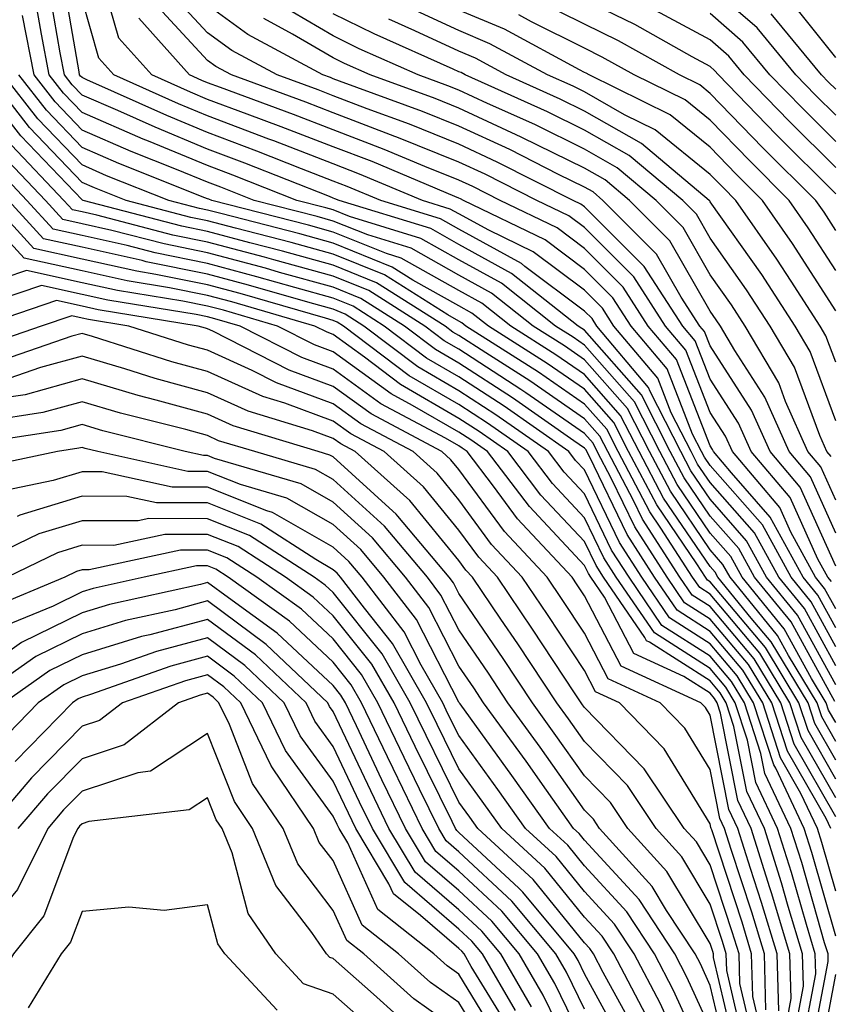
# Model space of a CAD drawing. Units: inches. Extents: x 1016003 to 1018643, y 7234538 to 7237178.
# Drawn here: x 1017103 to 1017168, y 7235858 to 7235936 of the extents above; entities that cross this region are included whole.
import ezdxf

# ---------------------------------------------------------------- set-up
doc = ezdxf.new("R2010")
doc.units = ezdxf.units.IN
doc.header["$MEASUREMENT"] = 0
doc.layers.add('Contour_10167234', color=7, linetype='Continuous', true_color=0x125887)

msp = doc.modelspace()

# ---------------------------------------------------------------- linework, layer by layer
at = {"layer": 'Contour_10167234'}
for points in [[(1017168.05, 7235883.356, 3012), (1017165.013, 7235888.883, 3012), (1017162.542, 7235891.92, 3012), (1017160.95, 7235894.82, 3012), (1017158.05, 7235898.121, 3012), (1017156.517, 7235900.387, 3012), (1017155.706, 7235901.92, 3012), (1017153.265, 7235906.705, 3012), (1017153.148, 7235907.018, 3012), (1017149.026, 7235911.92, 3012), (1017148.646, 7235912.516, 3012), (1017148.05, 7235913.102, 3012), (1017143.304, 7235916.666, 3012), (1017143.021, 7235916.891, 3012), (1017138.05, 7235919.635, 3012), (1017136.585, 7235920.455, 3012), (1017131.829, 7235921.92, 3012), (1017129.163, 7235923.033, 3012), (1017128.05, 7235923.463, 3012), (1017125.53, 7235924.44, 3012), (1017121.976, 7235925.846, 3012), (1017118.05, 7235927.33, 3012), (1017114.798, 7235928.668, 3012), (1017108.441, 7235931.529, 3012), (1017108.05, 7235931.705, 3012), (1017107.943, 7235931.813, 3012), (1017107.864, 7235931.92, 3012), (1017107.816, 7235932.154, 3012), (1017106.409, 7235940.279, 3012)], [(1017168.05, 7235886.383, 3010), (1017166.087, 7235889.957, 3010), (1017164.485, 7235891.92, 3010), (1017162.21, 7235896.08, 3010), (1017158.05, 7235900.807, 3010), (1017157.601, 7235901.471, 3010), (1017157.366, 7235901.92, 3010), (1017156.653, 7235903.317, 3010), (1017154.632, 7235908.502, 3010), (1017151.761, 7235911.92, 3010), (1017150.306, 7235914.176, 3010), (1017148.05, 7235916.422, 3010), (1017144.915, 7235918.785, 3010), (1017138.421, 7235921.92, 3010), (1017138.177, 7235922.047, 3010), (1017138.05, 7235922.106, 3010), (1017137.737, 7235922.233, 3010), (1017131.136, 7235925.006, 3010), (1017128.05, 7235926.178, 3010), (1017123.909, 7235927.779, 3010), (1017121.185, 7235928.785, 3010), (1017118.05, 7235929.967, 3010), (1017116.673, 7235930.543, 3010), (1017113.597, 7235931.92, 3010), (1017110.98, 7235934.85, 3010), (1017109.319, 7235940.651, 3010)], [(1017167.962, 7235882.008, 3013), (1017164.485, 7235888.356, 3013), (1017161.575, 7235891.92, 3013), (1017160.325, 7235894.195, 3013), (1017158.05, 7235896.783, 3013), (1017155.97, 7235899.84, 3013), (1017154.876, 7235901.92, 3013), (1017152.571, 7235906.442, 3013), (1017148.05, 7235911.578, 3013), (1017147.845, 7235911.715, 3013), (1017147.532, 7235911.92, 3013), (1017142.23, 7235916.1, 3013), (1017138.05, 7235918.414, 3013), (1017135.804, 7235919.674, 3013), (1017128.509, 7235921.92, 3013), (1017128.187, 7235922.057, 3013), (1017128.05, 7235922.106, 3013), (1017127.747, 7235922.223, 3013), (1017121.019, 7235924.889, 3013), (1017118.05, 7235926.012, 3013), (1017113.87, 7235927.74, 3013), (1017110.901, 7235929.068, 3013), (1017108.05, 7235930.309, 3013), (1017107.259, 7235931.129, 3013), (1017106.653, 7235931.92, 3013), (1017106.312, 7235933.658, 3013), (1017105.355, 7235939.225, 3013)], [(1017167.698, 7235891.568, 3007), (1017167.405, 7235891.92, 3007), (1017166.624, 7235893.346, 3007), (1017164.407, 7235898.277, 3007), (1017161.321, 7235901.92, 3007), (1017160.316, 7235904.186, 3007), (1017158.05, 7235907.692, 3007), (1017156.868, 7235910.738, 3007), (1017155.872, 7235911.92, 3007), (1017152.796, 7235916.666, 3007), (1017148.05, 7235921.412, 3007), (1017147.757, 7235921.627, 3007), (1017147.151, 7235921.92, 3007), (1017141.107, 7235924.977, 3007), (1017138.05, 7235926.402, 3007), (1017134.114, 7235927.985, 3007), (1017130.755, 7235929.215, 3007), (1017128.05, 7235930.25, 3007), (1017126.849, 7235930.719, 3007), (1017123.577, 7235931.92, 3007), (1017119.984, 7235933.854, 3007), (1017118.05, 7235935.27, 3007), (1017114.847, 7235938.717, 3007)], [(1017168.05, 7235928.697, 2994), (1017166.439, 7235930.309, 2994), (1017164.866, 7235931.92, 2994), (1017161.78, 7235935.651, 2994), (1017158.05, 7235938.893, 2994)], [(1017168.05, 7235880.348, 3014), (1017167.474, 7235881.344, 3014), (1017167.288, 7235881.92, 3014), (1017166.126, 7235883.844, 3014), (1017163.948, 7235887.818, 3014), (1017160.599, 7235891.92, 3014), (1017159.7, 7235893.57, 3014), (1017158.05, 7235895.436, 3014), (1017155.433, 7235899.303, 3014), (1017154.046, 7235901.92, 3014), (1017152.025, 7235905.895, 3014), (1017148.05, 7235910.406, 3014), (1017147.151, 7235911.022, 3014), (1017145.745, 7235911.92, 3014), (1017141.448, 7235915.318, 3014), (1017138.05, 7235917.193, 3014), (1017135.023, 7235918.893, 3014), (1017129.329, 7235920.641, 3014), (1017128.05, 7235921.158, 3014), (1017127.454, 7235921.324, 3014), (1017125.14, 7235921.92, 3014), (1017120.062, 7235923.932, 3014), (1017118.05, 7235924.693, 3014), (1017113.333, 7235926.637, 3014), (1017112.923, 7235926.793, 3014), (1017108.05, 7235928.922, 3014), (1017106.585, 7235930.455, 3014), (1017105.443, 7235931.92, 3014), (1017104.818, 7235935.152, 3014), (1017104.3, 7235938.17, 3014)], [(1017168.05, 7235884.869, 3011), (1017165.55, 7235889.42, 3011), (1017163.519, 7235891.92, 3011), (1017161.585, 7235895.455, 3011), (1017158.05, 7235899.469, 3011), (1017157.054, 7235900.924, 3011), (1017156.536, 7235901.92, 3011), (1017154.954, 7235905.016, 3011), (1017153.89, 7235907.76, 3011), (1017150.394, 7235911.92, 3011), (1017149.476, 7235913.346, 3011), (1017148.05, 7235914.762, 3011), (1017143.958, 7235917.828, 3011), (1017140.423, 7235919.547, 3011), (1017138.05, 7235920.856, 3011), (1017137.366, 7235921.236, 3011), (1017135.15, 7235921.92, 3011), (1017130.15, 7235924.02, 3011), (1017128.05, 7235924.82, 3011), (1017123.314, 7235926.656, 3011), (1017122.933, 7235926.803, 3011), (1017118.05, 7235928.649, 3011), (1017115.735, 7235929.606, 3011), (1017110.589, 7235931.92, 3011), (1017109.388, 7235933.258, 3011), (1017108.05, 7235937.945, 3011)], [(1017168.05, 7235919.537, 2998), (1017167.122, 7235920.992, 2998), (1017166.468, 7235921.92, 2998), (1017162.249, 7235926.119, 2998), (1017158.05, 7235930.445, 2998), (1017157.239, 7235931.11, 2998), (1017155.599, 7235931.92, 2998), (1017150.755, 7235934.625, 2998), (1017148.05, 7235935.963, 2998), (1017144.075, 7235937.945, 2998)], [(1017168.05, 7235922.457, 2997), (1017163.304, 7235927.174, 2997), (1017158.704, 7235931.92, 2997), (1017158.401, 7235932.272, 2997), (1017158.05, 7235932.584, 2997), (1017156.605, 7235933.365, 2997), (1017152.044, 7235935.914, 2997), (1017148.05, 7235937.887, 2997)], [(1017168.05, 7235933.297, 2992), (1017164.232, 7235938.102, 2992)], [(1017168.05, 7235889.41, 3008), (1017167.161, 7235891.031, 3008), (1017166.439, 7235891.92, 3008), (1017164.476, 7235895.494, 3008), (1017163.587, 7235897.457, 3008), (1017159.818, 7235901.92, 3008), (1017159.271, 7235903.141, 3008), (1017158.05, 7235905.035, 3008), (1017156.116, 7235909.986, 3008), (1017154.495, 7235911.92, 3008), (1017151.966, 7235915.836, 3008), (1017148.05, 7235919.752, 3008), (1017146.81, 7235920.68, 3008), (1017144.241, 7235921.92, 3008), (1017140.13, 7235924, 3008), (1017138.05, 7235924.967, 3008), (1017133.099, 7235926.969, 3008), (1017132.952, 7235927.018, 3008), (1017128.05, 7235928.893, 3008), (1017125.872, 7235929.742, 3008), (1017119.954, 7235931.92, 3008), (1017118.714, 7235932.584, 3008), (1017118.05, 7235933.072, 3008), (1017113.792, 7235937.662, 3008)], [(1017168.05, 7235892.809, 3006), (1017165.218, 7235899.088, 3006), (1017162.825, 7235901.92, 3006), (1017161.351, 7235905.221, 3006), (1017158.05, 7235910.338, 3006), (1017157.61, 7235911.481, 3006), (1017157.239, 7235911.92, 3006), (1017155.745, 7235914.225, 3006), (1017153.782, 7235917.652, 3006), (1017149.515, 7235921.92, 3006), (1017148.724, 7235922.594, 3006), (1017148.05, 7235922.975, 3006), (1017145.98, 7235923.99, 3006), (1017142.093, 7235925.963, 3006), (1017138.05, 7235927.838, 3006), (1017135.14, 7235929.01, 3006), (1017128.558, 7235931.412, 3006), (1017128.05, 7235931.608, 3006), (1017127.825, 7235931.695, 3006), (1017127.21, 7235931.92, 3006), (1017121.253, 7235935.123, 3006), (1017118.05, 7235937.467, 3006)], [(1017168.05, 7235898.053, 3004), (1017166.849, 7235900.719, 3004), (1017165.833, 7235901.92, 3004), (1017164.056, 7235905.914, 3004), (1017163.519, 7235907.389, 3004), (1017160.843, 7235911.92, 3004), (1017159.739, 7235913.61, 3004), (1017158.05, 7235916.002, 3004), (1017155.901, 7235919.772, 3004), (1017153.743, 7235921.92, 3004), (1017150.648, 7235924.518, 3004), (1017148.05, 7235926.002, 3004), (1017144.085, 7235927.955, 3004), (1017140.325, 7235929.645, 3004), (1017138.05, 7235930.699, 3004), (1017137.181, 7235931.051, 3004), (1017134.808, 7235931.92, 3004), (1017130.12, 7235933.99, 3004), (1017128.05, 7235935.026, 3004), (1017123.694, 7235937.565, 3004)], [(1017168.05, 7235909.029, 3001), (1017167.269, 7235911.139, 3001), (1017166.81, 7235911.92, 3001), (1017164.485, 7235915.485, 3001), (1017163.362, 7235917.233, 3001), (1017160.101, 7235921.92, 3001), (1017159.075, 7235922.945, 3001), (1017158.05, 7235923.99, 3001), (1017153.665, 7235927.535, 3001), (1017151.224, 7235928.746, 3001), (1017148.05, 7235930.563, 3001), (1017147.142, 7235931.012, 3001), (1017145.101, 7235931.92, 3001), (1017140.521, 7235934.391, 3001), (1017138.05, 7235935.436, 3001), (1017133.616, 7235937.486, 3001)], [(1017168.05, 7235924.537, 2996), (1017164.349, 7235928.219, 2996), (1017160.755, 7235931.92, 2996), (1017159.534, 7235933.404, 2996), (1017158.05, 7235934.693, 2996), (1017153.353, 7235937.223, 2996)], [(1017168.05, 7235878.844, 3015), (1017166.927, 7235880.797, 3015), (1017166.566, 7235881.92, 3015), (1017164.28, 7235885.69, 3015), (1017163.411, 7235887.281, 3015), (1017159.632, 7235891.92, 3015), (1017159.066, 7235892.936, 3015), (1017158.05, 7235894.098, 3015), (1017154.886, 7235898.756, 3015), (1017153.216, 7235901.92, 3015), (1017151.468, 7235905.338, 3015), (1017148.05, 7235909.235, 3015), (1017146.458, 7235910.328, 3015), (1017143.968, 7235911.92, 3015), (1017140.657, 7235914.527, 3015), (1017138.05, 7235915.973, 3015), (1017134.241, 7235918.111, 3015), (1017130.804, 7235919.166, 3015), (1017128.05, 7235920.279, 3015), (1017126.771, 7235920.641, 3015), (1017121.761, 7235921.92, 3015), (1017119.105, 7235922.975, 3015), (1017118.05, 7235923.365, 3015), (1017115.579, 7235924.391, 3015), (1017111.956, 7235925.826, 3015), (1017108.05, 7235927.526, 3015), (1017105.901, 7235929.772, 3015), (1017104.232, 7235931.92, 3015), (1017103.323, 7235936.647, 3015)], [(1017168.05, 7235887.897, 3009), (1017166.624, 7235890.494, 3009), (1017165.462, 7235891.92, 3009), (1017162.835, 7235896.705, 3009), (1017159.739, 7235900.231, 3009), (1017158.304, 7235901.92, 3009), (1017158.226, 7235902.096, 3009), (1017158.05, 7235902.379, 3009), (1017155.374, 7235909.244, 3009), (1017153.128, 7235911.92, 3009), (1017151.136, 7235915.006, 3009), (1017148.05, 7235918.082, 3009), (1017145.862, 7235919.733, 3009), (1017141.331, 7235921.92, 3009), (1017139.153, 7235923.024, 3009), (1017138.05, 7235923.541, 3009), (1017135.345, 7235924.625, 3009), (1017132.112, 7235925.983, 3009), (1017128.05, 7235927.535, 3009), (1017124.886, 7235928.756, 3009), (1017119.066, 7235930.904, 3009), (1017118.05, 7235931.295, 3009), (1017117.601, 7235931.471, 3009), (1017116.614, 7235931.92, 3009), (1017112.571, 7235936.442, 3009)], [(1017168.05, 7235895.436, 3005), (1017166.038, 7235899.908, 3005), (1017164.329, 7235901.92, 3005), (1017162.396, 7235906.266, 3005), (1017160.013, 7235909.957, 3005), (1017158.86, 7235911.92, 3005), (1017158.538, 7235912.408, 3005), (1017158.05, 7235913.102, 3005), (1017154.837, 7235918.707, 3005), (1017151.634, 7235921.92, 3005), (1017149.691, 7235923.561, 3005), (1017148.05, 7235924.488, 3005), (1017143.069, 7235926.94, 3005), (1017143.001, 7235926.969, 3005), (1017138.05, 7235929.264, 3005), (1017136.165, 7235930.035, 3005), (1017130.989, 7235931.92, 3005), (1017128.948, 7235932.818, 3005), (1017128.05, 7235933.268, 3005), (1017124.808, 7235935.162, 3005), (1017122.523, 7235936.393, 3005)], [(1017167.669, 7235901.539, 3003), (1017167.337, 7235901.92, 3003), (1017166.771, 7235903.199, 3003), (1017164.769, 7235908.639, 3003), (1017162.835, 7235911.92, 3003), (1017160.941, 7235914.811, 3003), (1017158.05, 7235918.912, 3003), (1017156.956, 7235920.826, 3003), (1017155.862, 7235921.92, 3003), (1017151.614, 7235925.485, 3003), (1017148.05, 7235927.526, 3003), (1017145.101, 7235928.971, 3003), (1017138.538, 7235931.92, 3003), (1017138.226, 7235932.096, 3003), (1017138.05, 7235932.164, 3003), (1017137.591, 7235932.379, 3003), (1017131.302, 7235935.172, 3003), (1017128.05, 7235936.774, 3003)], [(1017168.05, 7235904.371, 3002), (1017166.019, 7235909.889, 3002), (1017164.827, 7235911.92, 3002), (1017162.151, 7235916.022, 3002), (1017158.05, 7235921.813, 3002), (1017158.011, 7235921.881, 3002), (1017157.972, 7235921.92, 3002), (1017152.581, 7235926.451, 3002), (1017148.05, 7235929.039, 3002), (1017146.116, 7235929.986, 3002), (1017141.819, 7235931.92, 3002), (1017139.368, 7235933.238, 3002), (1017138.05, 7235933.805, 3002), (1017134.554, 7235935.416, 3002), (1017132.474, 7235936.344, 3002)], [(1017168.05, 7235913.131, 3000), (1017164.612, 7235918.483, 3000), (1017162.22, 7235921.92, 3000), (1017160.13, 7235924, 3000), (1017158.05, 7235926.149, 3000), (1017154.857, 7235928.727, 3000), (1017148.421, 7235931.92, 3000), (1017148.177, 7235932.047, 3000), (1017148.05, 7235932.115, 3000), (1017147.659, 7235932.311, 3000), (1017141.673, 7235935.543, 3000), (1017138.05, 7235937.067, 3000)], [(1017168.05, 7235916.334, 2999), (1017165.862, 7235919.733, 2999), (1017164.349, 7235921.92, 2999), (1017161.194, 7235925.065, 2999), (1017158.05, 7235928.297, 2999), (1017156.048, 7235929.918, 2999), (1017152.005, 7235931.92, 2999), (1017149.466, 7235933.336, 2999), (1017148.05, 7235934.039, 2999), (1017143.831, 7235936.139, 2999), (1017142.816, 7235936.686, 2999)], [(1017168.05, 7235926.617, 2995), (1017165.394, 7235929.264, 2995), (1017162.806, 7235931.92, 2995), (1017160.657, 7235934.527, 2995), (1017158.05, 7235936.793, 2995)], [(1017168.05, 7235930.777, 2993), (1017167.474, 7235931.344, 2993), (1017166.917, 7235931.92, 2993), (1017162.913, 7235936.783, 2993)], [(1017168.05, 7235872.848, 3019), (1017164.749, 7235878.619, 3019), (1017163.675, 7235881.92, 3019), (1017161.546, 7235885.416, 3019), (1017158.05, 7235889.576, 3019), (1017156.624, 7235890.494, 3019), (1017155.638, 7235891.92, 3019), (1017152.669, 7235896.539, 3019), (1017151.956, 7235898.014, 3019), (1017149.896, 7235901.92, 3019), (1017149.271, 7235903.141, 3019), (1017148.05, 7235904.537, 3019), (1017143.685, 7235907.555, 3019), (1017140.189, 7235909.781, 3019), (1017138.05, 7235911.168, 3019), (1017137.571, 7235911.442, 3019), (1017136.946, 7235911.92, 3019), (1017131.497, 7235915.367, 3019), (1017128.05, 7235916.764, 3019), (1017124.017, 7235917.887, 3019), (1017121.419, 7235918.551, 3019), (1017118.05, 7235919.449, 3019), (1017115.999, 7235919.869, 3019), (1017108.148, 7235921.92, 3019), (1017108.079, 7235921.949, 3019), (1017108.05, 7235921.959, 3019), (1017103.187, 7235927.057, 3019), (1017099.398, 7235931.92, 3019)], [(1017168.05, 7235874.352, 3018), (1017165.296, 7235879.166, 3018), (1017164.398, 7235881.92, 3018), (1017162.005, 7235885.875, 3018), (1017158.05, 7235890.563, 3018), (1017157.22, 7235891.09, 3018), (1017156.653, 7235891.92, 3018), (1017154.134, 7235895.836, 3018), (1017153.255, 7235897.125, 3018), (1017150.726, 7235901.92, 3018), (1017149.827, 7235903.697, 3018), (1017148.05, 7235905.709, 3018), (1017144.378, 7235908.248, 3018), (1017138.607, 7235911.92, 3018), (1017138.294, 7235912.164, 3018), (1017138.05, 7235912.301, 3018), (1017137.171, 7235912.799, 3018), (1017132.122, 7235915.992, 3018), (1017128.05, 7235917.643, 3018), (1017124.7, 7235918.57, 3018), (1017120.257, 7235919.713, 3018), (1017118.05, 7235920.299, 3018), (1017116.702, 7235920.572, 3018), (1017111.556, 7235921.92, 3018), (1017109.046, 7235922.916, 3018), (1017108.05, 7235923.346, 3018), (1017103.86, 7235927.731, 3018), (1017100.609, 7235931.92, 3018)], [(1017168.05, 7235875.846, 3017), (1017165.843, 7235879.713, 3017), (1017165.12, 7235881.92, 3017), (1017162.454, 7235886.324, 3017), (1017158.05, 7235891.549, 3017), (1017157.825, 7235891.695, 3017), (1017157.669, 7235891.92, 3017), (1017156.976, 7235892.994, 3017), (1017153.802, 7235897.672, 3017), (1017151.556, 7235901.92, 3017), (1017150.374, 7235904.244, 3017), (1017148.05, 7235906.881, 3017), (1017145.071, 7235908.942, 3017), (1017140.394, 7235911.92, 3017), (1017139.085, 7235912.955, 3017), (1017138.05, 7235913.522, 3017), (1017134.388, 7235915.582, 3017), (1017132.747, 7235916.617, 3017), (1017128.05, 7235918.522, 3017), (1017125.394, 7235919.264, 3017), (1017119.095, 7235920.875, 3017), (1017118.05, 7235921.149, 3017), (1017117.415, 7235921.285, 3017), (1017114.974, 7235921.92, 3017), (1017110.013, 7235923.883, 3017), (1017108.05, 7235924.742, 3017), (1017104.544, 7235928.414, 3017), (1017101.81, 7235931.92, 3017)], [(1017168.05, 7235877.35, 3016), (1017166.39, 7235880.26, 3016), (1017165.843, 7235881.92, 3016), (1017162.903, 7235886.774, 3016), (1017161.321, 7235888.649, 3016), (1017158.655, 7235891.92, 3016), (1017158.441, 7235892.311, 3016), (1017158.05, 7235892.76, 3016), (1017154.339, 7235898.209, 3016), (1017152.386, 7235901.92, 3016), (1017150.921, 7235904.791, 3016), (1017148.05, 7235908.063, 3016), (1017145.765, 7235909.635, 3016), (1017142.181, 7235911.92, 3016), (1017139.876, 7235913.746, 3016), (1017138.05, 7235914.742, 3016), (1017133.46, 7235917.33, 3016), (1017132.278, 7235917.692, 3016), (1017128.05, 7235919.401, 3016), (1017126.077, 7235919.947, 3016), (1017118.382, 7235921.92, 3016), (1017118.148, 7235922.018, 3016), (1017118.05, 7235922.047, 3016), (1017117.835, 7235922.135, 3016), (1017110.989, 7235924.86, 3016), (1017108.05, 7235926.129, 3016), (1017105.228, 7235929.098, 3016), (1017103.021, 7235931.92, 3016)], [(1017167.65, 7235871.92, 3020), (1017167.278, 7235872.692, 3020), (1017164.202, 7235878.072, 3020), (1017162.952, 7235881.92, 3020), (1017161.097, 7235884.967, 3020), (1017158.05, 7235888.59, 3020), (1017156.019, 7235889.889, 3020), (1017154.632, 7235891.92, 3020), (1017152.054, 7235895.924, 3020), (1017150.208, 7235899.762, 3020), (1017149.066, 7235901.92, 3020), (1017148.724, 7235902.594, 3020), (1017148.05, 7235903.356, 3020), (1017143.372, 7235906.598, 3020), (1017142.991, 7235906.861, 3020), (1017138.05, 7235910.065, 3020), (1017136.878, 7235910.748, 3020), (1017135.325, 7235911.92, 3020), (1017130.872, 7235914.742, 3020), (1017128.05, 7235915.885, 3020), (1017123.323, 7235917.193, 3020), (1017122.581, 7235917.389, 3020), (1017118.05, 7235918.6, 3020), (1017115.286, 7235919.156, 3020), (1017109.222, 7235920.748, 3020), (1017108.05, 7235921.002, 3020), (1017107.298, 7235921.168, 3020), (1017106.614, 7235921.92, 3020), (1017102.444, 7235926.315, 3020)], [(1017168.05, 7235866.93, 3021), (1017166.937, 7235870.807, 3021), (1017166.585, 7235871.92, 3021), (1017165.267, 7235874.703, 3021), (1017163.655, 7235877.526, 3021), (1017162.23, 7235881.92, 3021), (1017160.648, 7235884.518, 3021), (1017158.05, 7235887.604, 3021), (1017155.413, 7235889.283, 3021), (1017153.616, 7235891.92, 3021), (1017151.439, 7235895.309, 3021), (1017148.45, 7235901.52, 3021), (1017148.235, 7235901.92, 3021), (1017148.177, 7235902.047, 3021), (1017148.05, 7235902.184, 3021), (1017147.191, 7235902.779, 3021), (1017142.327, 7235906.197, 3021), (1017138.05, 7235908.971, 3021), (1017136.185, 7235910.055, 3021), (1017133.714, 7235911.92, 3021), (1017130.247, 7235914.117, 3021), (1017128.05, 7235915.006, 3021), (1017123.782, 7235916.188, 3021), (1017122.65, 7235916.52, 3021), (1017118.05, 7235917.75, 3021), (1017114.583, 7235918.453, 3021), (1017110.433, 7235919.537, 3021), (1017108.05, 7235920.065, 3021), (1017106.536, 7235920.406, 3021), (1017105.14, 7235921.92, 3021), (1017101.683, 7235925.553, 3021)], [(1017168.05, 7235863.326, 3022), (1017166.136, 7235870.006, 3022), (1017165.53, 7235871.92, 3022), (1017163.265, 7235876.705, 3022), (1017163.109, 7235876.979, 3022), (1017161.497, 7235881.92, 3022), (1017160.198, 7235884.068, 3022), (1017158.05, 7235886.617, 3022), (1017154.818, 7235888.688, 3022), (1017152.601, 7235891.92, 3022), (1017150.823, 7235894.693, 3022), (1017148.05, 7235900.455, 3022), (1017147.337, 7235901.207, 3022), (1017146.8, 7235901.92, 3022), (1017141.663, 7235905.533, 3022), (1017138.05, 7235907.867, 3022), (1017135.482, 7235909.352, 3022), (1017132.093, 7235911.92, 3022), (1017129.622, 7235913.492, 3022), (1017128.05, 7235914.127, 3022), (1017124.993, 7235914.977, 3022), (1017121.976, 7235915.846, 3022), (1017118.05, 7235916.901, 3022), (1017113.88, 7235917.75, 3022), (1017111.644, 7235918.326, 3022), (1017108.05, 7235919.127, 3022), (1017105.765, 7235919.635, 3022), (1017103.665, 7235921.92, 3022), (1017100.931, 7235924.801, 3022)], [(1017164.71, 7235855.26, 3025), (1017165.482, 7235859.352, 3025), (1017165.403, 7235861.92, 3025), (1017164.261, 7235865.709, 3025), (1017163.724, 7235867.594, 3025), (1017162.366, 7235871.92, 3025), (1017160.98, 7235874.85, 3025), (1017159.944, 7235880.026, 3025), (1017159.329, 7235881.92, 3025), (1017158.851, 7235882.721, 3025), (1017158.05, 7235883.668, 3025), (1017153.216, 7235886.754, 3025), (1017152.991, 7235886.861, 3025), (1017152.855, 7235887.115, 3025), (1017149.564, 7235891.92, 3025), (1017148.968, 7235892.838, 3025), (1017148.05, 7235894.762, 3025), (1017144.583, 7235898.453, 3025), (1017141.946, 7235901.92, 3025), (1017139.661, 7235903.531, 3025), (1017138.05, 7235904.567, 3025), (1017133.392, 7235907.262, 3025), (1017130.54, 7235909.43, 3025), (1017128.05, 7235911.236, 3025), (1017127.552, 7235911.422, 3025), (1017126.585, 7235911.92, 3025), (1017119.974, 7235913.844, 3025), (1017118.05, 7235914.352, 3025), (1017115.003, 7235914.967, 3025), (1017111.644, 7235915.514, 3025), (1017108.05, 7235916.315, 3025), (1017103.45, 7235917.32, 3025), (1017099.232, 7235921.92, 3025)], [(1017165.374, 7235854.596, 3024), (1017166.468, 7235860.338, 3024), (1017166.419, 7235861.92, 3024), (1017165.716, 7235864.254, 3024), (1017164.525, 7235868.395, 3024), (1017163.421, 7235871.92, 3024), (1017161.693, 7235875.563, 3024), (1017161.019, 7235878.951, 3024), (1017160.052, 7235881.92, 3024), (1017159.3, 7235883.17, 3024), (1017158.05, 7235884.654, 3024), (1017153.616, 7235887.486, 3024), (1017150.579, 7235891.92, 3024), (1017149.583, 7235893.453, 3024), (1017148.05, 7235896.656, 3024), (1017145.501, 7235899.371, 3024), (1017143.568, 7235901.92, 3024), (1017140.325, 7235904.195, 3024), (1017138.05, 7235905.67, 3024), (1017134.095, 7235907.965, 3024), (1017128.87, 7235911.92, 3024), (1017128.362, 7235912.233, 3024), (1017128.05, 7235912.369, 3024), (1017127.435, 7235912.535, 3024), (1017120.638, 7235914.508, 3024), (1017118.05, 7235915.201, 3024), (1017113.939, 7235916.031, 3024), (1017112.405, 7235916.276, 3024), (1017108.05, 7235917.252, 3024), (1017104.222, 7235918.092, 3024), (1017100.716, 7235921.92, 3024)], [(1017166.048, 7235853.922, 3023), (1017167.454, 7235861.324, 3023), (1017167.435, 7235861.92, 3023), (1017167.161, 7235862.809, 3023), (1017165.335, 7235869.205, 3023), (1017164.476, 7235871.92, 3023), (1017162.405, 7235876.276, 3023), (1017162.093, 7235877.877, 3023), (1017160.775, 7235881.92, 3023), (1017159.749, 7235883.619, 3023), (1017158.05, 7235885.631, 3023), (1017154.212, 7235888.082, 3023), (1017151.595, 7235891.92, 3023), (1017150.208, 7235894.078, 3023), (1017148.05, 7235898.551, 3023), (1017146.419, 7235900.289, 3023), (1017145.179, 7235901.92, 3023), (1017140.989, 7235904.86, 3023), (1017138.05, 7235906.764, 3023), (1017134.788, 7235908.658, 3023), (1017130.482, 7235911.92, 3023), (1017128.997, 7235912.867, 3023), (1017128.05, 7235913.248, 3023), (1017126.214, 7235913.756, 3023), (1017121.312, 7235915.182, 3023), (1017118.05, 7235916.051, 3023), (1017113.167, 7235917.037, 3023), (1017112.845, 7235917.125, 3023), (1017108.05, 7235918.19, 3023), (1017104.993, 7235918.863, 3023), (1017102.191, 7235921.92, 3023)], [(1017164.036, 7235855.934, 3026), (1017164.495, 7235858.365, 3026), (1017164.398, 7235861.92, 3026), (1017162.923, 7235866.793, 3026), (1017162.796, 7235867.174, 3026), (1017161.302, 7235871.92, 3026), (1017160.257, 7235874.127, 3026), (1017158.87, 7235881.1, 3026), (1017158.607, 7235881.92, 3026), (1017158.401, 7235882.272, 3026), (1017158.05, 7235882.682, 3026), (1017155.95, 7235884.02, 3026), (1017151.976, 7235885.846, 3026), (1017149.642, 7235890.328, 3026), (1017148.548, 7235891.92, 3026), (1017148.353, 7235892.223, 3026), (1017148.05, 7235892.858, 3026), (1017143.665, 7235897.535, 3026), (1017140.325, 7235901.92, 3026), (1017138.987, 7235902.858, 3026), (1017138.05, 7235903.473, 3026), (1017134.368, 7235905.602, 3026), (1017132.65, 7235906.52, 3026), (1017128.05, 7235909.86, 3026), (1017126.546, 7235910.416, 3026), (1017123.607, 7235911.92, 3026), (1017119.3, 7235913.17, 3026), (1017118.05, 7235913.502, 3026), (1017116.068, 7235913.902, 3026), (1017110.872, 7235914.742, 3026), (1017108.05, 7235915.367, 3026), (1017103.626, 7235916.344, 3026), (1017101.898, 7235915.768, 3026)], [(1017163.509, 7235857.379, 3027), (1017163.382, 7235861.92, 3027), (1017162.142, 7235866.012, 3027), (1017161.253, 7235868.717, 3027), (1017160.247, 7235871.92, 3027), (1017159.544, 7235873.414, 3027), (1017158.05, 7235880.924, 3027), (1017157.669, 7235881.539, 3027), (1017157.308, 7235881.92, 3027), (1017150.96, 7235884.83, 3027), (1017148.05, 7235890.426, 3027), (1017147.454, 7235891.324, 3027), (1017147.054, 7235891.92, 3027), (1017142.708, 7235896.578, 3027), (1017140.814, 7235899.156, 3027), (1017138.714, 7235901.92, 3027), (1017138.323, 7235902.193, 3027), (1017138.05, 7235902.369, 3027), (1017136.985, 7235902.985, 3027), (1017131.849, 7235905.719, 3027), (1017128.05, 7235908.483, 3027), (1017125.54, 7235909.41, 3027), (1017120.628, 7235911.92, 3027), (1017118.626, 7235912.496, 3027), (1017118.05, 7235912.652, 3027), (1017117.132, 7235912.838, 3027), (1017110.101, 7235913.971, 3027), (1017108.05, 7235914.43, 3027), (1017104.827, 7235915.143, 3027), (1017099.476, 7235913.346, 3027)], [(1017162.493, 7235857.477, 3028), (1017162.366, 7235861.92, 3028), (1017161.37, 7235865.24, 3028), (1017159.72, 7235870.25, 3028), (1017159.193, 7235871.92, 3028), (1017158.821, 7235872.692, 3028), (1017158.05, 7235876.598, 3028), (1017156.028, 7235879.899, 3028), (1017154.075, 7235881.92, 3028), (1017149.944, 7235883.815, 3028), (1017148.05, 7235887.457, 3028), (1017146.273, 7235890.143, 3028), (1017145.071, 7235891.92, 3028), (1017141.683, 7235895.553, 3028), (1017138.05, 7235900.494, 3028), (1017137.405, 7235901.276, 3028), (1017136.693, 7235901.92, 3028), (1017131.058, 7235904.928, 3028), (1017128.05, 7235907.106, 3028), (1017124.534, 7235908.404, 3028), (1017118.47, 7235911.5, 3028), (1017118.05, 7235911.695, 3028), (1017117.874, 7235911.744, 3028), (1017117.308, 7235911.92, 3028), (1017109.339, 7235913.209, 3028), (1017108.05, 7235913.492, 3028), (1017106.028, 7235913.942, 3028), (1017100.013, 7235911.92, 3028)], [(1017162.064, 7235855.934, 3029), (1017161.448, 7235858.522, 3029), (1017161.351, 7235861.92, 3029), (1017160.589, 7235864.459, 3029), (1017158.177, 7235871.793, 3029), (1017158.138, 7235871.92, 3029), (1017158.109, 7235871.979, 3029), (1017158.05, 7235872.272, 3029), (1017154.388, 7235878.258, 3029), (1017150.843, 7235881.92, 3029), (1017148.929, 7235882.799, 3029), (1017148.05, 7235884.479, 3029), (1017145.091, 7235888.961, 3029), (1017143.089, 7235891.92, 3029), (1017140.657, 7235894.527, 3029), (1017138.05, 7235898.072, 3029), (1017136.321, 7235900.192, 3029), (1017134.398, 7235901.92, 3029), (1017130.257, 7235904.127, 3029), (1017128.05, 7235905.729, 3029), (1017123.528, 7235907.399, 3029), (1017121.585, 7235908.385, 3029), (1017118.05, 7235909.986, 3029), (1017116.536, 7235910.406, 3029), (1017111.78, 7235911.92, 3029), (1017108.568, 7235912.438, 3029), (1017108.05, 7235912.555, 3029), (1017107.239, 7235912.731, 3029), (1017104.808, 7235911.92, 3029), (1017099.778, 7235910.192, 3029)], [(1017161.419, 7235855.289, 3030), (1017160.413, 7235859.557, 3030), (1017160.345, 7235861.92, 3030), (1017159.808, 7235863.678, 3030), (1017158.05, 7235869.029, 3030), (1017156.966, 7235870.836, 3030), (1017155.989, 7235871.92, 3030), (1017152.796, 7235876.666, 3030), (1017148.05, 7235881.549, 3030), (1017147.894, 7235881.764, 3030), (1017147.786, 7235881.92, 3030), (1017147.259, 7235882.711, 3030), (1017143.909, 7235887.779, 3030), (1017141.116, 7235891.92, 3030), (1017139.632, 7235893.502, 3030), (1017138.05, 7235895.66, 3030), (1017135.237, 7235899.108, 3030), (1017132.103, 7235901.92, 3030), (1017129.456, 7235903.326, 3030), (1017128.05, 7235904.352, 3030), (1017124.202, 7235905.768, 3030), (1017122.435, 7235906.305, 3030), (1017118.05, 7235908.287, 3030), (1017115.208, 7235909.078, 3030), (1017108.89, 7235911.08, 3030), (1017108.05, 7235911.334, 3030), (1017107.239, 7235911.11, 3030), (1017100.999, 7235908.971, 3030)], [(1017160.765, 7235854.635, 3031), (1017159.368, 7235860.602, 3031), (1017159.329, 7235861.92, 3031), (1017159.036, 7235862.906, 3031), (1017158.05, 7235865.885, 3031), (1017155.794, 7235869.664, 3031), (1017153.743, 7235871.92, 3031), (1017151.458, 7235875.328, 3031), (1017148.05, 7235878.824, 3031), (1017146.771, 7235880.641, 3031), (1017145.843, 7235881.92, 3031), (1017142.737, 7235886.608, 3031), (1017141.39, 7235888.58, 3031), (1017139.134, 7235891.92, 3031), (1017138.607, 7235892.477, 3031), (1017138.05, 7235893.238, 3031), (1017134.153, 7235898.024, 3031), (1017129.798, 7235901.92, 3031), (1017128.655, 7235902.526, 3031), (1017128.05, 7235902.975, 3031), (1017126.39, 7235903.58, 3031), (1017121.263, 7235905.133, 3031), (1017118.05, 7235906.588, 3031), (1017113.87, 7235907.74, 3031), (1017111.458, 7235908.512, 3031), (1017108.05, 7235909.518, 3031), (1017104.739, 7235908.61, 3031), (1017102.22, 7235907.75, 3031)], [(1017160.12, 7235853.99, 3032), (1017158.323, 7235861.647, 3032), (1017158.314, 7235861.92, 3032), (1017158.255, 7235862.125, 3032), (1017158.05, 7235862.74, 3032), (1017154.612, 7235868.483, 3032), (1017151.497, 7235871.92, 3032), (1017150.11, 7235873.981, 3032), (1017148.05, 7235876.1, 3032), (1017145.638, 7235879.508, 3032), (1017143.9, 7235881.92, 3032), (1017141.566, 7235885.436, 3032), (1017138.05, 7235890.611, 3032), (1017137.61, 7235891.481, 3032), (1017137.269, 7235891.92, 3032), (1017133.187, 7235896.783, 3032), (1017133.06, 7235896.93, 3032), (1017132.786, 7235897.184, 3032), (1017128.05, 7235901.49, 3032), (1017127.776, 7235901.647, 3032), (1017126.859, 7235901.92, 3032), (1017120.091, 7235903.961, 3032), (1017118.05, 7235904.889, 3032), (1017113.948, 7235906.022, 3032), (1017112.513, 7235906.383, 3032), (1017108.05, 7235907.701, 3032), (1017103.519, 7235906.451, 3032), (1017102.415, 7235906.285, 3032)], [(1017159.476, 7235853.346, 3033), (1017158.05, 7235859.41, 3033), (1017157.269, 7235861.139, 3033), (1017156.849, 7235861.92, 3033), (1017154.583, 7235865.387, 3033), (1017153.431, 7235867.301, 3033), (1017149.251, 7235871.92, 3033), (1017148.773, 7235872.643, 3033), (1017148.05, 7235873.375, 3033), (1017144.515, 7235878.385, 3033), (1017141.956, 7235881.92, 3033), (1017140.403, 7235884.274, 3033), (1017138.05, 7235887.731, 3033), (1017136.624, 7235890.494, 3033), (1017135.54, 7235891.92, 3033), (1017132.122, 7235895.992, 3033), (1017128.05, 7235899.703, 3033), (1017126.634, 7235900.504, 3033), (1017121.81, 7235901.92, 3033), (1017118.919, 7235902.789, 3033), (1017118.05, 7235903.19, 3033), (1017116.302, 7235903.668, 3033), (1017111.107, 7235904.977, 3033), (1017108.05, 7235905.885, 3033), (1017104.944, 7235905.026, 3033), (1017100.482, 7235904.352, 3033)], [(1017158.05, 7235856.022, 3034), (1017156.204, 7235860.074, 3034), (1017155.237, 7235861.92, 3034), (1017152.396, 7235866.266, 3034), (1017148.05, 7235870.973, 3034), (1017147.63, 7235871.5, 3034), (1017147.161, 7235871.92, 3034), (1017145.013, 7235874.957, 3034), (1017143.392, 7235877.262, 3034), (1017140.013, 7235881.92, 3034), (1017139.232, 7235883.102, 3034), (1017138.05, 7235884.84, 3034), (1017135.648, 7235889.518, 3034), (1017133.812, 7235891.92, 3034), (1017131.185, 7235895.055, 3034), (1017128.05, 7235897.906, 3034), (1017125.491, 7235899.361, 3034), (1017118.587, 7235901.383, 3034), (1017118.05, 7235901.598, 3034), (1017117.728, 7235901.598, 3034), (1017116.273, 7235901.92, 3034), (1017109.71, 7235903.58, 3034), (1017108.05, 7235904.068, 3034), (1017106.36, 7235903.61, 3034), (1017098.538, 7235902.408, 3034)], [(1017158.05, 7235852.623, 3035), (1017155.14, 7235859.01, 3035), (1017153.616, 7235861.92, 3035), (1017151.409, 7235865.279, 3035), (1017148.05, 7235868.932, 3035), (1017146.712, 7235870.582, 3035), (1017145.267, 7235871.92, 3035), (1017142.269, 7235876.139, 3035), (1017138.138, 7235881.832, 3035), (1017138.069, 7235881.92, 3035), (1017138.06, 7235881.93, 3035), (1017138.05, 7235881.959, 3035), (1017134.671, 7235888.541, 3035), (1017132.083, 7235891.92, 3035), (1017130.247, 7235894.117, 3035), (1017128.05, 7235896.11, 3035), (1017124.349, 7235898.219, 3035), (1017120.667, 7235899.303, 3035), (1017118.05, 7235900.348, 3035), (1017116.478, 7235900.348, 3035), (1017109.319, 7235901.92, 3035), (1017108.304, 7235902.174, 3035), (1017108.05, 7235902.252, 3035), (1017107.786, 7235902.184, 3035), (1017106.097, 7235901.92, 3035), (1017099.437, 7235900.533, 3035)], [(1017155.804, 7235854.166, 3036), (1017154.085, 7235857.955, 3036), (1017151.995, 7235861.92, 3036), (1017150.433, 7235864.303, 3036), (1017148.05, 7235866.891, 3036), (1017145.804, 7235869.674, 3036), (1017143.362, 7235871.92, 3036), (1017141.155, 7235875.026, 3036), (1017138.05, 7235879.303, 3036), (1017137.181, 7235881.051, 3036), (1017136.771, 7235881.92, 3036), (1017135.052, 7235884.918, 3036), (1017133.694, 7235887.565, 3036), (1017130.355, 7235891.92, 3036), (1017129.3, 7235893.17, 3036), (1017128.05, 7235894.313, 3036), (1017123.206, 7235897.076, 3036), (1017122.757, 7235897.213, 3036), (1017118.05, 7235899.088, 3036), (1017115.228, 7235899.098, 3036), (1017109.651, 7235900.318, 3036), (1017108.05, 7235900.318, 3036), (1017105.755, 7235899.625, 3036), (1017101.273, 7235898.697, 3036)], [(1017152.952, 7235857.018, 3037), (1017150.374, 7235861.92, 3037), (1017149.456, 7235863.326, 3037), (1017148.05, 7235864.85, 3037), (1017144.886, 7235868.756, 3037), (1017141.458, 7235871.92, 3037), (1017140.042, 7235873.912, 3037), (1017138.05, 7235876.656, 3037), (1017136.312, 7235880.182, 3037), (1017135.482, 7235881.92, 3037), (1017132.767, 7235886.637, 3037), (1017130.53, 7235889.44, 3037), (1017128.626, 7235891.92, 3037), (1017128.362, 7235892.233, 3037), (1017128.05, 7235892.516, 3037), (1017126.653, 7235893.317, 3037), (1017122.278, 7235896.149, 3037), (1017118.05, 7235897.838, 3037), (1017113.968, 7235897.838, 3037), (1017111.614, 7235898.356, 3037), (1017108.05, 7235898.365, 3037), (1017103.109, 7235896.861, 3037), (1017102.894, 7235896.764, 3037)], [(1017152.025, 7235855.895, 3038), (1017149.534, 7235860.436, 3038), (1017148.753, 7235861.92, 3038), (1017148.48, 7235862.35, 3038), (1017148.05, 7235862.809, 3038), (1017143.968, 7235867.838, 3038), (1017139.554, 7235871.92, 3038), (1017138.929, 7235872.799, 3038), (1017138.05, 7235874.01, 3038), (1017135.433, 7235879.303, 3038), (1017134.183, 7235881.92, 3038), (1017131.946, 7235885.817, 3038), (1017128.05, 7235890.69, 3038), (1017127.415, 7235891.285, 3038), (1017126.526, 7235891.92, 3038), (1017121.38, 7235895.25, 3038), (1017118.05, 7235896.578, 3038), (1017113.382, 7235896.588, 3038), (1017112.532, 7235896.402, 3038), (1017108.05, 7235896.412, 3038), (1017104.603, 7235895.367, 3038), (1017098.577, 7235892.447, 3038)], [(1017151.028, 7235854.899, 3039), (1017148.05, 7235860.328, 3039), (1017147.532, 7235861.402, 3039), (1017147.22, 7235861.92, 3039), (1017143.138, 7235866.832, 3039), (1017143.06, 7235866.93, 3039), (1017142.825, 7235867.145, 3039), (1017138.05, 7235871.598, 3039), (1017137.874, 7235871.744, 3039), (1017137.776, 7235871.92, 3039), (1017137.503, 7235872.467, 3039), (1017134.564, 7235878.434, 3039), (1017132.894, 7235881.92, 3039), (1017131.126, 7235884.996, 3039), (1017128.05, 7235888.844, 3039), (1017126.458, 7235890.328, 3039), (1017124.251, 7235891.92, 3039), (1017120.482, 7235894.352, 3039), (1017118.05, 7235895.328, 3039), (1017114.642, 7235895.328, 3039), (1017110.579, 7235894.449, 3039), (1017108.05, 7235894.459, 3039), (1017106.107, 7235893.863, 3039), (1017102.083, 7235891.92, 3039)], [(1017148.05, 7235857.516, 3040), (1017146.605, 7235860.475, 3040), (1017145.765, 7235861.92, 3040), (1017142.259, 7235866.129, 3040), (1017138.05, 7235870.055, 3040), (1017137.044, 7235870.914, 3040), (1017136.448, 7235871.92, 3040), (1017134.925, 7235875.045, 3040), (1017133.685, 7235877.555, 3040), (1017131.605, 7235881.92, 3040), (1017130.306, 7235884.176, 3040), (1017128.05, 7235886.998, 3040), (1017125.511, 7235889.381, 3040), (1017121.966, 7235891.92, 3040), (1017119.583, 7235893.453, 3040), (1017118.05, 7235894.068, 3040), (1017115.892, 7235894.078, 3040), (1017108.626, 7235892.496, 3040), (1017108.05, 7235892.506, 3040), (1017107.601, 7235892.369, 3040), (1017106.683, 7235891.92, 3040), (1017100.589, 7235889.381, 3040)], [(1017148.05, 7235854.703, 3041), (1017145.687, 7235859.557, 3041), (1017144.3, 7235861.92, 3041), (1017141.468, 7235865.338, 3041), (1017138.05, 7235868.512, 3041), (1017136.214, 7235870.084, 3041), (1017135.13, 7235871.92, 3041), (1017132.806, 7235876.676, 3041), (1017132.366, 7235877.604, 3041), (1017130.306, 7235881.92, 3041), (1017129.485, 7235883.356, 3041), (1017128.05, 7235885.143, 3041), (1017124.554, 7235888.424, 3041), (1017119.681, 7235891.92, 3041), (1017118.694, 7235892.565, 3041), (1017118.05, 7235892.818, 3041), (1017117.151, 7235892.818, 3041), (1017113.011, 7235891.92, 3041), (1017108.948, 7235891.022, 3041), (1017108.05, 7235890.748, 3041), (1017105.755, 7235889.625, 3041), (1017101.937, 7235888.033, 3041)], [(1017148.021, 7235851.949, 3042), (1017144.759, 7235858.629, 3042), (1017142.845, 7235861.92, 3042), (1017140.667, 7235864.537, 3042), (1017138.05, 7235866.979, 3042), (1017135.394, 7235869.264, 3042), (1017133.802, 7235871.92, 3042), (1017131.917, 7235875.787, 3042), (1017129.896, 7235880.074, 3042), (1017129.017, 7235881.92, 3042), (1017128.665, 7235882.535, 3042), (1017128.05, 7235883.297, 3042), (1017123.597, 7235887.467, 3042), (1017119.7, 7235890.27, 3042), (1017118.05, 7235891.5, 3042), (1017117.474, 7235891.344, 3042), (1017110.228, 7235889.742, 3042), (1017108.05, 7235889.068, 3042), (1017103.245, 7235886.725, 3042), (1017101.927, 7235885.797, 3042)], [(1017143.841, 7235857.711, 3043), (1017141.38, 7235861.92, 3043), (1017139.866, 7235863.736, 3043), (1017138.05, 7235865.436, 3043), (1017134.564, 7235868.434, 3043), (1017132.484, 7235871.92, 3043), (1017131.028, 7235874.899, 3043), (1017128.05, 7235881.217, 3043), (1017127.757, 7235881.627, 3043), (1017127.61, 7235881.92, 3043), (1017122.698, 7235886.568, 3043), (1017118.05, 7235890.035, 3043), (1017115.462, 7235889.332, 3043), (1017111.507, 7235888.463, 3043), (1017108.05, 7235887.399, 3043), (1017104.368, 7235885.602, 3043), (1017099.124, 7235881.92, 3043)], [(1017142.552, 7235857.418, 3044), (1017139.925, 7235861.92, 3044), (1017139.075, 7235862.945, 3044), (1017138.05, 7235863.893, 3044), (1017133.734, 7235867.604, 3044), (1017131.165, 7235871.92, 3044), (1017130.14, 7235874.01, 3044), (1017128.05, 7235878.443, 3044), (1017126.585, 7235880.455, 3044), (1017125.882, 7235881.92, 3044), (1017121.859, 7235885.729, 3044), (1017118.05, 7235888.561, 3044), (1017113.46, 7235887.33, 3044), (1017112.786, 7235887.184, 3044), (1017108.05, 7235885.729, 3044), (1017105.491, 7235884.479, 3044), (1017101.849, 7235881.92, 3044)], [(1017142.083, 7235855.953, 3045), (1017139.036, 7235860.934, 3045), (1017138.46, 7235861.92, 3045), (1017138.275, 7235862.145, 3045), (1017138.05, 7235862.35, 3045), (1017134.984, 7235864.986, 3045), (1017132.835, 7235866.705, 3045), (1017132.474, 7235867.496, 3045), (1017129.837, 7235871.92, 3045), (1017129.251, 7235873.121, 3045), (1017128.05, 7235875.67, 3045), (1017125.413, 7235879.283, 3045), (1017124.144, 7235881.92, 3045), (1017121.009, 7235884.879, 3045), (1017118.05, 7235887.096, 3045), (1017113.978, 7235885.992, 3045), (1017111.126, 7235884.996, 3045), (1017108.05, 7235884.059, 3045), (1017106.614, 7235883.356, 3045), (1017104.573, 7235881.92, 3045), (1017101.341, 7235878.629, 3045)], [(1017141.224, 7235855.094, 3046), (1017138.05, 7235860.309, 3046), (1017137.103, 7235860.973, 3046), (1017136.048, 7235861.92, 3046), (1017131.595, 7235865.465, 3046), (1017129.202, 7235870.768, 3046), (1017128.519, 7235871.92, 3046), (1017128.362, 7235872.233, 3046), (1017128.05, 7235872.897, 3046), (1017124.241, 7235878.111, 3046), (1017122.415, 7235881.92, 3046), (1017120.169, 7235884.039, 3046), (1017118.05, 7235885.621, 3046), (1017115.13, 7235884.84, 3046), (1017108.714, 7235882.584, 3046), (1017108.05, 7235882.379, 3046), (1017107.737, 7235882.233, 3046), (1017107.298, 7235881.92, 3046), (1017102.718, 7235877.252, 3046)], [(1017140.374, 7235854.244, 3047), (1017138.05, 7235858.063, 3047), (1017135.784, 7235859.654, 3047), (1017133.255, 7235861.92, 3047), (1017130.355, 7235864.225, 3047), (1017128.05, 7235869.352, 3047), (1017126.937, 7235870.807, 3047), (1017126.478, 7235871.92, 3047), (1017123.226, 7235876.744, 3047), (1017123.079, 7235876.949, 3047), (1017120.687, 7235881.92, 3047), (1017119.329, 7235883.199, 3047), (1017118.05, 7235884.156, 3047), (1017116.292, 7235883.678, 3047), (1017111.273, 7235881.92, 3047), (1017109.456, 7235880.514, 3047), (1017108.05, 7235880.045, 3047), (1017104.026, 7235875.943, 3047), (1017100.569, 7235871.92, 3047)], [(1017138.05, 7235855.807, 3048), (1017134.466, 7235858.336, 3048), (1017130.472, 7235861.92, 3048), (1017129.124, 7235862.994, 3048), (1017128.05, 7235865.367, 3048), (1017125.218, 7235869.088, 3048), (1017124.056, 7235871.92, 3048), (1017121.634, 7235875.504, 3048), (1017119.788, 7235880.182, 3048), (1017118.948, 7235881.92, 3048), (1017118.489, 7235882.36, 3048), (1017118.05, 7235882.682, 3048), (1017117.444, 7235882.526, 3048), (1017115.726, 7235881.92, 3048), (1017111.4, 7235878.57, 3048), (1017108.05, 7235877.457, 3048), (1017105.306, 7235874.664, 3048), (1017102.952, 7235871.92, 3048)], [(1017133.148, 7235857.018, 3049), (1017131.253, 7235858.717, 3049), (1017128.05, 7235861.549, 3049), (1017127.776, 7235861.647, 3049), (1017127.513, 7235861.92, 3049), (1017126.351, 7235863.619, 3049), (1017123.489, 7235867.36, 3049), (1017121.624, 7235871.92, 3049), (1017120.189, 7235874.059, 3049), (1017118.05, 7235879.469, 3049), (1017113.499, 7235876.471, 3049), (1017112.484, 7235876.354, 3049), (1017108.05, 7235874.869, 3049), (1017106.585, 7235873.385, 3049), (1017105.335, 7235871.92, 3049), (1017102.923, 7235867.047, 3049), (1017101.663, 7235865.533, 3049), (1017098.831, 7235861.92, 3049), (1017098.538, 7235861.432, 3049), (1017098.05, 7235861.09, 3049), (1017095.999, 7235859.869, 3049), (1017092.425, 7235857.545, 3049)], [(1017131.663, 7235855.533, 3050), (1017128.05, 7235858.727, 3050), (1017125.677, 7235859.547, 3050), (1017123.47, 7235861.92, 3050), (1017121.263, 7235865.133, 3050), (1017119.993, 7235869.977, 3050), (1017119.202, 7235871.92, 3050), (1017118.734, 7235872.604, 3050), (1017118.05, 7235874.342, 3050), (1017116.585, 7235873.385, 3050), (1017108.597, 7235872.467, 3050), (1017108.05, 7235872.281, 3050), (1017107.864, 7235872.106, 3050), (1017107.718, 7235871.92, 3050), (1017107.386, 7235871.256, 3050), (1017105.003, 7235864.967, 3050), (1017102.61, 7235861.92, 3050), (1017100.872, 7235859.098, 3050), (1017098.05, 7235857.096, 3050)], [(1017123.587, 7235857.457, 3051), (1017119.417, 7235861.92, 3051), (1017118.86, 7235862.731, 3051), (1017118.05, 7235865.836, 3051), (1017114.603, 7235865.367, 3051), (1017111.771, 7235865.641, 3051), (1017108.05, 7235865.309, 3051), (1017107.122, 7235862.848, 3051), (1017106.39, 7235861.92, 3051), (1017103.753, 7235857.623, 3051)], [(1017166.722, 7235853.248, 3022), (1017168.05, 7235860.279, 3022)]]:
    msp.add_polyline3d(points, dxfattribs=at)

doc.saveas('drawing.dxf')
